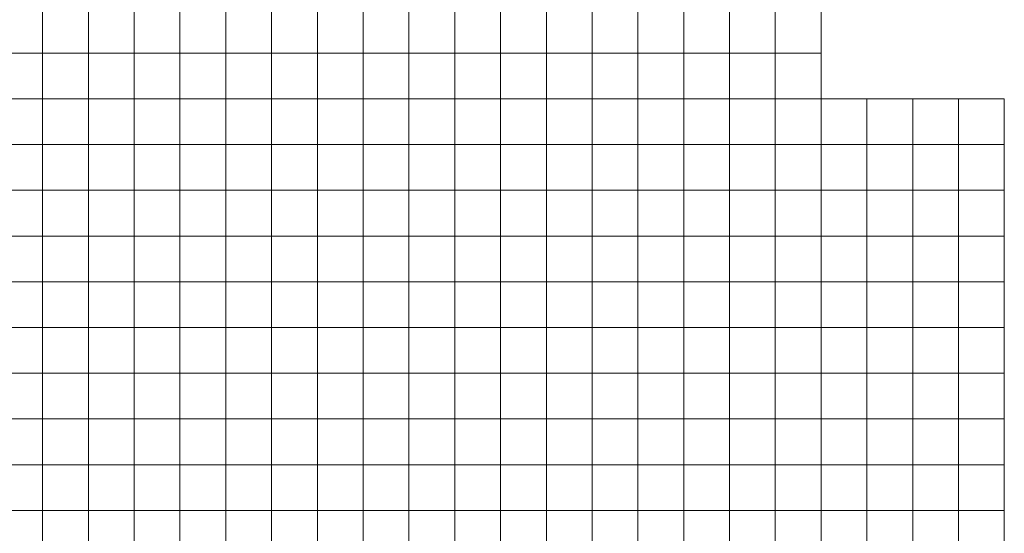
# Model space of a CAD drawing. Extents: x 536000 to 690000, y 4638000 to 4800000.
# Drawn here: x 616500 to 638000, y 4666500 to 4677730 of the extents above; entities that cross this region are included whole.
import ezdxf

# ---------------------------------------------------------------- set-up
doc = ezdxf.new("R2010")
doc.units = 0
doc.layers.add('Malla_Lidar_2017_EPSG25830', color=7, linetype='Continuous', lineweight=0)

msp = doc.modelspace()

# ---------------------------------------------------------------- linework, layer by layer
at = {"layer": 'Malla_Lidar_2017_EPSG25830', "linetype": 'Continuous', "lineweight": 0}
for points in [[(616000, 4678000), (617000, 4678000), (617000, 4677000), (616000, 4677000), (616000, 4678000)], [(617000, 4678000), (618000, 4678000), (618000, 4677000), (617000, 4677000), (617000, 4678000)], [(618000, 4678000), (619000, 4678000), (619000, 4677000), (618000, 4677000), (618000, 4678000)], [(619000, 4678000), (620000, 4678000), (620000, 4677000), (619000, 4677000), (619000, 4678000)], [(620000, 4678000), (621000, 4678000), (621000, 4677000), (620000, 4677000), (620000, 4678000)], [(621000, 4678000), (622000, 4678000), (622000, 4677000), (621000, 4677000), (621000, 4678000)], [(622000, 4678000), (623000, 4678000), (623000, 4677000), (622000, 4677000), (622000, 4678000)], [(623000, 4678000), (624000, 4678000), (624000, 4677000), (623000, 4677000), (623000, 4678000)], [(624000, 4678000), (625000, 4678000), (625000, 4677000), (624000, 4677000), (624000, 4678000)], [(625000, 4678000), (626000, 4678000), (626000, 4677000), (625000, 4677000), (625000, 4678000)], [(626000, 4678000), (627000, 4678000), (627000, 4677000), (626000, 4677000), (626000, 4678000)], [(627000, 4678000), (628000, 4678000), (628000, 4677000), (627000, 4677000), (627000, 4678000)], [(628000, 4678000), (629000, 4678000), (629000, 4677000), (628000, 4677000), (628000, 4678000)], [(629000, 4678000), (630000, 4678000), (630000, 4677000), (629000, 4677000), (629000, 4678000)], [(630000, 4678000), (631000, 4678000), (631000, 4677000), (630000, 4677000), (630000, 4678000)], [(631000, 4678000), (632000, 4678000), (632000, 4677000), (631000, 4677000), (631000, 4678000)], [(632000, 4678000), (633000, 4678000), (633000, 4677000), (632000, 4677000), (632000, 4678000)], [(633000, 4678000), (634000, 4678000), (634000, 4677000), (633000, 4677000), (633000, 4678000)], [(616000, 4677000), (617000, 4677000), (617000, 4676000), (616000, 4676000), (616000, 4677000)], [(617000, 4677000), (618000, 4677000), (618000, 4676000), (617000, 4676000), (617000, 4677000)], [(618000, 4677000), (619000, 4677000), (619000, 4676000), (618000, 4676000), (618000, 4677000)], [(619000, 4677000), (620000, 4677000), (620000, 4676000), (619000, 4676000), (619000, 4677000)], [(620000, 4677000), (621000, 4677000), (621000, 4676000), (620000, 4676000), (620000, 4677000)], [(621000, 4677000), (622000, 4677000), (622000, 4676000), (621000, 4676000), (621000, 4677000)], [(622000, 4677000), (623000, 4677000), (623000, 4676000), (622000, 4676000), (622000, 4677000)], [(623000, 4677000), (624000, 4677000), (624000, 4676000), (623000, 4676000), (623000, 4677000)], [(624000, 4677000), (625000, 4677000), (625000, 4676000), (624000, 4676000), (624000, 4677000)], [(625000, 4677000), (626000, 4677000), (626000, 4676000), (625000, 4676000), (625000, 4677000)], [(626000, 4677000), (627000, 4677000), (627000, 4676000), (626000, 4676000), (626000, 4677000)], [(627000, 4677000), (628000, 4677000), (628000, 4676000), (627000, 4676000), (627000, 4677000)], [(628000, 4677000), (629000, 4677000), (629000, 4676000), (628000, 4676000), (628000, 4677000)], [(629000, 4677000), (630000, 4677000), (630000, 4676000), (629000, 4676000), (629000, 4677000)], [(630000, 4677000), (631000, 4677000), (631000, 4676000), (630000, 4676000), (630000, 4677000)], [(631000, 4677000), (632000, 4677000), (632000, 4676000), (631000, 4676000), (631000, 4677000)], [(632000, 4677000), (633000, 4677000), (633000, 4676000), (632000, 4676000), (632000, 4677000)], [(633000, 4677000), (634000, 4677000), (634000, 4676000), (633000, 4676000), (633000, 4677000)], [(616000, 4676000), (617000, 4676000), (617000, 4675000), (616000, 4675000), (616000, 4676000)], [(617000, 4676000), (618000, 4676000), (618000, 4675000), (617000, 4675000), (617000, 4676000)], [(618000, 4676000), (619000, 4676000), (619000, 4675000), (618000, 4675000), (618000, 4676000)], [(619000, 4676000), (620000, 4676000), (620000, 4675000), (619000, 4675000), (619000, 4676000)], [(620000, 4676000), (621000, 4676000), (621000, 4675000), (620000, 4675000), (620000, 4676000)], [(621000, 4676000), (622000, 4676000), (622000, 4675000), (621000, 4675000), (621000, 4676000)], [(622000, 4676000), (623000, 4676000), (623000, 4675000), (622000, 4675000), (622000, 4676000)], [(623000, 4676000), (624000, 4676000), (624000, 4675000), (623000, 4675000), (623000, 4676000)], [(624000, 4676000), (625000, 4676000), (625000, 4675000), (624000, 4675000), (624000, 4676000)], [(625000, 4676000), (626000, 4676000), (626000, 4675000), (625000, 4675000), (625000, 4676000)], [(626000, 4676000), (627000, 4676000), (627000, 4675000), (626000, 4675000), (626000, 4676000)], [(627000, 4676000), (628000, 4676000), (628000, 4675000), (627000, 4675000), (627000, 4676000)], [(628000, 4676000), (629000, 4676000), (629000, 4675000), (628000, 4675000), (628000, 4676000)], [(629000, 4676000), (630000, 4676000), (630000, 4675000), (629000, 4675000), (629000, 4676000)], [(630000, 4676000), (631000, 4676000), (631000, 4675000), (630000, 4675000), (630000, 4676000)], [(631000, 4676000), (632000, 4676000), (632000, 4675000), (631000, 4675000), (631000, 4676000)], [(632000, 4676000), (633000, 4676000), (633000, 4675000), (632000, 4675000), (632000, 4676000)], [(633000, 4676000), (634000, 4676000), (634000, 4675000), (633000, 4675000), (633000, 4676000)], [(634000, 4676000), (635000, 4676000), (635000, 4675000), (634000, 4675000), (634000, 4676000)], [(635000, 4676000), (636000, 4676000), (636000, 4675000), (635000, 4675000), (635000, 4676000)], [(636000, 4676000), (637000, 4676000), (637000, 4675000), (636000, 4675000), (636000, 4676000)], [(637000, 4676000), (638000, 4676000), (638000, 4675000), (637000, 4675000), (637000, 4676000)], [(616000, 4675000), (617000, 4675000), (617000, 4674000), (616000, 4674000), (616000, 4675000)], [(617000, 4675000), (618000, 4675000), (618000, 4674000), (617000, 4674000), (617000, 4675000)], [(618000, 4675000), (619000, 4675000), (619000, 4674000), (618000, 4674000), (618000, 4675000)], [(619000, 4675000), (620000, 4675000), (620000, 4674000), (619000, 4674000), (619000, 4675000)], [(620000, 4675000), (621000, 4675000), (621000, 4674000), (620000, 4674000), (620000, 4675000)], [(621000, 4675000), (622000, 4675000), (622000, 4674000), (621000, 4674000), (621000, 4675000)], [(622000, 4675000), (623000, 4675000), (623000, 4674000), (622000, 4674000), (622000, 4675000)], [(623000, 4675000), (624000, 4675000), (624000, 4674000), (623000, 4674000), (623000, 4675000)], [(624000, 4675000), (625000, 4675000), (625000, 4674000), (624000, 4674000), (624000, 4675000)], [(625000, 4675000), (626000, 4675000), (626000, 4674000), (625000, 4674000), (625000, 4675000)], [(626000, 4675000), (627000, 4675000), (627000, 4674000), (626000, 4674000), (626000, 4675000)], [(627000, 4675000), (628000, 4675000), (628000, 4674000), (627000, 4674000), (627000, 4675000)], [(628000, 4675000), (629000, 4675000), (629000, 4674000), (628000, 4674000), (628000, 4675000)], [(629000, 4675000), (630000, 4675000), (630000, 4674000), (629000, 4674000), (629000, 4675000)], [(630000, 4675000), (631000, 4675000), (631000, 4674000), (630000, 4674000), (630000, 4675000)], [(631000, 4675000), (632000, 4675000), (632000, 4674000), (631000, 4674000), (631000, 4675000)], [(632000, 4675000), (633000, 4675000), (633000, 4674000), (632000, 4674000), (632000, 4675000)], [(633000, 4675000), (634000, 4675000), (634000, 4674000), (633000, 4674000), (633000, 4675000)], [(634000, 4675000), (635000, 4675000), (635000, 4674000), (634000, 4674000), (634000, 4675000)], [(635000, 4675000), (636000, 4675000), (636000, 4674000), (635000, 4674000), (635000, 4675000)], [(636000, 4675000), (637000, 4675000), (637000, 4674000), (636000, 4674000), (636000, 4675000)], [(637000, 4675000), (638000, 4675000), (638000, 4674000), (637000, 4674000), (637000, 4675000)], [(616000, 4674000), (617000, 4674000), (617000, 4673000), (616000, 4673000), (616000, 4674000)], [(617000, 4674000), (618000, 4674000), (618000, 4673000), (617000, 4673000), (617000, 4674000)], [(618000, 4674000), (619000, 4674000), (619000, 4673000), (618000, 4673000), (618000, 4674000)], [(619000, 4674000), (620000, 4674000), (620000, 4673000), (619000, 4673000), (619000, 4674000)], [(620000, 4674000), (621000, 4674000), (621000, 4673000), (620000, 4673000), (620000, 4674000)], [(621000, 4674000), (622000, 4674000), (622000, 4673000), (621000, 4673000), (621000, 4674000)], [(622000, 4674000), (623000, 4674000), (623000, 4673000), (622000, 4673000), (622000, 4674000)], [(623000, 4674000), (624000, 4674000), (624000, 4673000), (623000, 4673000), (623000, 4674000)], [(624000, 4674000), (625000, 4674000), (625000, 4673000), (624000, 4673000), (624000, 4674000)], [(625000, 4674000), (626000, 4674000), (626000, 4673000), (625000, 4673000), (625000, 4674000)], [(626000, 4674000), (627000, 4674000), (627000, 4673000), (626000, 4673000), (626000, 4674000)], [(627000, 4674000), (628000, 4674000), (628000, 4673000), (627000, 4673000), (627000, 4674000)], [(628000, 4674000), (629000, 4674000), (629000, 4673000), (628000, 4673000), (628000, 4674000)], [(629000, 4674000), (630000, 4674000), (630000, 4673000), (629000, 4673000), (629000, 4674000)], [(630000, 4674000), (631000, 4674000), (631000, 4673000), (630000, 4673000), (630000, 4674000)], [(631000, 4674000), (632000, 4674000), (632000, 4673000), (631000, 4673000), (631000, 4674000)], [(632000, 4674000), (633000, 4674000), (633000, 4673000), (632000, 4673000), (632000, 4674000)], [(633000, 4674000), (634000, 4674000), (634000, 4673000), (633000, 4673000), (633000, 4674000)], [(634000, 4674000), (635000, 4674000), (635000, 4673000), (634000, 4673000), (634000, 4674000)], [(635000, 4674000), (636000, 4674000), (636000, 4673000), (635000, 4673000), (635000, 4674000)], [(636000, 4674000), (637000, 4674000), (637000, 4673000), (636000, 4673000), (636000, 4674000)], [(637000, 4674000), (638000, 4674000), (638000, 4673000), (637000, 4673000), (637000, 4674000)], [(616000, 4673000), (617000, 4673000), (617000, 4672000), (616000, 4672000), (616000, 4673000)], [(617000, 4673000), (618000, 4673000), (618000, 4672000), (617000, 4672000), (617000, 4673000)], [(618000, 4673000), (619000, 4673000), (619000, 4672000), (618000, 4672000), (618000, 4673000)], [(619000, 4673000), (620000, 4673000), (620000, 4672000), (619000, 4672000), (619000, 4673000)], [(620000, 4673000), (621000, 4673000), (621000, 4672000), (620000, 4672000), (620000, 4673000)], [(621000, 4673000), (622000, 4673000), (622000, 4672000), (621000, 4672000), (621000, 4673000)], [(622000, 4673000), (623000, 4673000), (623000, 4672000), (622000, 4672000), (622000, 4673000)], [(623000, 4673000), (624000, 4673000), (624000, 4672000), (623000, 4672000), (623000, 4673000)], [(624000, 4673000), (625000, 4673000), (625000, 4672000), (624000, 4672000), (624000, 4673000)], [(625000, 4673000), (626000, 4673000), (626000, 4672000), (625000, 4672000), (625000, 4673000)], [(626000, 4673000), (627000, 4673000), (627000, 4672000), (626000, 4672000), (626000, 4673000)], [(627000, 4673000), (628000, 4673000), (628000, 4672000), (627000, 4672000), (627000, 4673000)], [(628000, 4673000), (629000, 4673000), (629000, 4672000), (628000, 4672000), (628000, 4673000)], [(629000, 4673000), (630000, 4673000), (630000, 4672000), (629000, 4672000), (629000, 4673000)], [(630000, 4673000), (631000, 4673000), (631000, 4672000), (630000, 4672000), (630000, 4673000)], [(631000, 4673000), (632000, 4673000), (632000, 4672000), (631000, 4672000), (631000, 4673000)], [(632000, 4673000), (633000, 4673000), (633000, 4672000), (632000, 4672000), (632000, 4673000)], [(633000, 4673000), (634000, 4673000), (634000, 4672000), (633000, 4672000), (633000, 4673000)], [(634000, 4673000), (635000, 4673000), (635000, 4672000), (634000, 4672000), (634000, 4673000)], [(635000, 4673000), (636000, 4673000), (636000, 4672000), (635000, 4672000), (635000, 4673000)], [(636000, 4673000), (637000, 4673000), (637000, 4672000), (636000, 4672000), (636000, 4673000)], [(637000, 4673000), (638000, 4673000), (638000, 4672000), (637000, 4672000), (637000, 4673000)], [(616000, 4672000), (617000, 4672000), (617000, 4671000), (616000, 4671000), (616000, 4672000)], [(617000, 4672000), (618000, 4672000), (618000, 4671000), (617000, 4671000), (617000, 4672000)], [(618000, 4672000), (619000, 4672000), (619000, 4671000), (618000, 4671000), (618000, 4672000)], [(619000, 4672000), (620000, 4672000), (620000, 4671000), (619000, 4671000), (619000, 4672000)], [(620000, 4672000), (621000, 4672000), (621000, 4671000), (620000, 4671000), (620000, 4672000)], [(621000, 4672000), (622000, 4672000), (622000, 4671000), (621000, 4671000), (621000, 4672000)], [(622000, 4672000), (623000, 4672000), (623000, 4671000), (622000, 4671000), (622000, 4672000)], [(623000, 4672000), (624000, 4672000), (624000, 4671000), (623000, 4671000), (623000, 4672000)], [(624000, 4672000), (625000, 4672000), (625000, 4671000), (624000, 4671000), (624000, 4672000)], [(625000, 4672000), (626000, 4672000), (626000, 4671000), (625000, 4671000), (625000, 4672000)], [(626000, 4672000), (627000, 4672000), (627000, 4671000), (626000, 4671000), (626000, 4672000)], [(627000, 4672000), (628000, 4672000), (628000, 4671000), (627000, 4671000), (627000, 4672000)], [(628000, 4672000), (629000, 4672000), (629000, 4671000), (628000, 4671000), (628000, 4672000)], [(629000, 4672000), (630000, 4672000), (630000, 4671000), (629000, 4671000), (629000, 4672000)], [(630000, 4672000), (631000, 4672000), (631000, 4671000), (630000, 4671000), (630000, 4672000)], [(631000, 4672000), (632000, 4672000), (632000, 4671000), (631000, 4671000), (631000, 4672000)], [(632000, 4672000), (633000, 4672000), (633000, 4671000), (632000, 4671000), (632000, 4672000)], [(633000, 4672000), (634000, 4672000), (634000, 4671000), (633000, 4671000), (633000, 4672000)], [(634000, 4672000), (635000, 4672000), (635000, 4671000), (634000, 4671000), (634000, 4672000)], [(635000, 4672000), (636000, 4672000), (636000, 4671000), (635000, 4671000), (635000, 4672000)], [(636000, 4672000), (637000, 4672000), (637000, 4671000), (636000, 4671000), (636000, 4672000)], [(637000, 4672000), (638000, 4672000), (638000, 4671000), (637000, 4671000), (637000, 4672000)], [(616000, 4671000), (617000, 4671000), (617000, 4670000), (616000, 4670000), (616000, 4671000)], [(617000, 4671000), (618000, 4671000), (618000, 4670000), (617000, 4670000), (617000, 4671000)], [(618000, 4671000), (619000, 4671000), (619000, 4670000), (618000, 4670000), (618000, 4671000)], [(619000, 4671000), (620000, 4671000), (620000, 4670000), (619000, 4670000), (619000, 4671000)], [(620000, 4671000), (621000, 4671000), (621000, 4670000), (620000, 4670000), (620000, 4671000)], [(621000, 4671000), (622000, 4671000), (622000, 4670000), (621000, 4670000), (621000, 4671000)], [(622000, 4671000), (623000, 4671000), (623000, 4670000), (622000, 4670000), (622000, 4671000)], [(623000, 4671000), (624000, 4671000), (624000, 4670000), (623000, 4670000), (623000, 4671000)], [(624000, 4671000), (625000, 4671000), (625000, 4670000), (624000, 4670000), (624000, 4671000)], [(625000, 4671000), (626000, 4671000), (626000, 4670000), (625000, 4670000), (625000, 4671000)], [(626000, 4671000), (627000, 4671000), (627000, 4670000), (626000, 4670000), (626000, 4671000)], [(627000, 4671000), (628000, 4671000), (628000, 4670000), (627000, 4670000), (627000, 4671000)], [(628000, 4671000), (629000, 4671000), (629000, 4670000), (628000, 4670000), (628000, 4671000)], [(629000, 4671000), (630000, 4671000), (630000, 4670000), (629000, 4670000), (629000, 4671000)], [(630000, 4671000), (631000, 4671000), (631000, 4670000), (630000, 4670000), (630000, 4671000)], [(631000, 4671000), (632000, 4671000), (632000, 4670000), (631000, 4670000), (631000, 4671000)], [(632000, 4671000), (633000, 4671000), (633000, 4670000), (632000, 4670000), (632000, 4671000)], [(633000, 4671000), (634000, 4671000), (634000, 4670000), (633000, 4670000), (633000, 4671000)], [(634000, 4671000), (635000, 4671000), (635000, 4670000), (634000, 4670000), (634000, 4671000)], [(635000, 4671000), (636000, 4671000), (636000, 4670000), (635000, 4670000), (635000, 4671000)], [(636000, 4671000), (637000, 4671000), (637000, 4670000), (636000, 4670000), (636000, 4671000)], [(637000, 4671000), (638000, 4671000), (638000, 4670000), (637000, 4670000), (637000, 4671000)], [(616000, 4670000), (617000, 4670000), (617000, 4669000), (616000, 4669000), (616000, 4670000)], [(617000, 4670000), (618000, 4670000), (618000, 4669000), (617000, 4669000), (617000, 4670000)], [(618000, 4670000), (619000, 4670000), (619000, 4669000), (618000, 4669000), (618000, 4670000)], [(619000, 4670000), (620000, 4670000), (620000, 4669000), (619000, 4669000), (619000, 4670000)], [(620000, 4670000), (621000, 4670000), (621000, 4669000), (620000, 4669000), (620000, 4670000)], [(621000, 4670000), (622000, 4670000), (622000, 4669000), (621000, 4669000), (621000, 4670000)], [(622000, 4670000), (623000, 4670000), (623000, 4669000), (622000, 4669000), (622000, 4670000)], [(623000, 4670000), (624000, 4670000), (624000, 4669000), (623000, 4669000), (623000, 4670000)], [(624000, 4670000), (625000, 4670000), (625000, 4669000), (624000, 4669000), (624000, 4670000)], [(625000, 4670000), (626000, 4670000), (626000, 4669000), (625000, 4669000), (625000, 4670000)], [(626000, 4670000), (627000, 4670000), (627000, 4669000), (626000, 4669000), (626000, 4670000)], [(627000, 4670000), (628000, 4670000), (628000, 4669000), (627000, 4669000), (627000, 4670000)], [(628000, 4670000), (629000, 4670000), (629000, 4669000), (628000, 4669000), (628000, 4670000)], [(629000, 4670000), (630000, 4670000), (630000, 4669000), (629000, 4669000), (629000, 4670000)], [(630000, 4670000), (631000, 4670000), (631000, 4669000), (630000, 4669000), (630000, 4670000)], [(631000, 4670000), (632000, 4670000), (632000, 4669000), (631000, 4669000), (631000, 4670000)], [(632000, 4670000), (633000, 4670000), (633000, 4669000), (632000, 4669000), (632000, 4670000)], [(633000, 4670000), (634000, 4670000), (634000, 4669000), (633000, 4669000), (633000, 4670000)], [(634000, 4670000), (635000, 4670000), (635000, 4669000), (634000, 4669000), (634000, 4670000)], [(635000, 4670000), (636000, 4670000), (636000, 4669000), (635000, 4669000), (635000, 4670000)], [(636000, 4670000), (637000, 4670000), (637000, 4669000), (636000, 4669000), (636000, 4670000)], [(637000, 4670000), (638000, 4670000), (638000, 4669000), (637000, 4669000), (637000, 4670000)], [(616000, 4669000), (617000, 4669000), (617000, 4668000), (616000, 4668000), (616000, 4669000)], [(617000, 4669000), (618000, 4669000), (618000, 4668000), (617000, 4668000), (617000, 4669000)], [(618000, 4669000), (619000, 4669000), (619000, 4668000), (618000, 4668000), (618000, 4669000)], [(619000, 4669000), (620000, 4669000), (620000, 4668000), (619000, 4668000), (619000, 4669000)], [(620000, 4669000), (621000, 4669000), (621000, 4668000), (620000, 4668000), (620000, 4669000)], [(621000, 4669000), (622000, 4669000), (622000, 4668000), (621000, 4668000), (621000, 4669000)], [(622000, 4669000), (623000, 4669000), (623000, 4668000), (622000, 4668000), (622000, 4669000)], [(623000, 4669000), (624000, 4669000), (624000, 4668000), (623000, 4668000), (623000, 4669000)], [(624000, 4669000), (625000, 4669000), (625000, 4668000), (624000, 4668000), (624000, 4669000)], [(625000, 4669000), (626000, 4669000), (626000, 4668000), (625000, 4668000), (625000, 4669000)], [(626000, 4669000), (627000, 4669000), (627000, 4668000), (626000, 4668000), (626000, 4669000)], [(627000, 4669000), (628000, 4669000), (628000, 4668000), (627000, 4668000), (627000, 4669000)], [(628000, 4669000), (629000, 4669000), (629000, 4668000), (628000, 4668000), (628000, 4669000)], [(629000, 4669000), (630000, 4669000), (630000, 4668000), (629000, 4668000), (629000, 4669000)], [(630000, 4669000), (631000, 4669000), (631000, 4668000), (630000, 4668000), (630000, 4669000)], [(631000, 4669000), (632000, 4669000), (632000, 4668000), (631000, 4668000), (631000, 4669000)], [(632000, 4669000), (633000, 4669000), (633000, 4668000), (632000, 4668000), (632000, 4669000)], [(633000, 4669000), (634000, 4669000), (634000, 4668000), (633000, 4668000), (633000, 4669000)], [(634000, 4669000), (635000, 4669000), (635000, 4668000), (634000, 4668000), (634000, 4669000)], [(635000, 4669000), (636000, 4669000), (636000, 4668000), (635000, 4668000), (635000, 4669000)], [(636000, 4669000), (637000, 4669000), (637000, 4668000), (636000, 4668000), (636000, 4669000)], [(637000, 4669000), (638000, 4669000), (638000, 4668000), (637000, 4668000), (637000, 4669000)], [(616000, 4668000), (617000, 4668000), (617000, 4667000), (616000, 4667000), (616000, 4668000)], [(617000, 4668000), (618000, 4668000), (618000, 4667000), (617000, 4667000), (617000, 4668000)], [(618000, 4668000), (619000, 4668000), (619000, 4667000), (618000, 4667000), (618000, 4668000)], [(619000, 4668000), (620000, 4668000), (620000, 4667000), (619000, 4667000), (619000, 4668000)], [(620000, 4668000), (621000, 4668000), (621000, 4667000), (620000, 4667000), (620000, 4668000)], [(621000, 4668000), (622000, 4668000), (622000, 4667000), (621000, 4667000), (621000, 4668000)], [(622000, 4668000), (623000, 4668000), (623000, 4667000), (622000, 4667000), (622000, 4668000)], [(623000, 4668000), (624000, 4668000), (624000, 4667000), (623000, 4667000), (623000, 4668000)], [(624000, 4668000), (625000, 4668000), (625000, 4667000), (624000, 4667000), (624000, 4668000)], [(625000, 4668000), (626000, 4668000), (626000, 4667000), (625000, 4667000), (625000, 4668000)], [(626000, 4668000), (627000, 4668000), (627000, 4667000), (626000, 4667000), (626000, 4668000)], [(627000, 4668000), (628000, 4668000), (628000, 4667000), (627000, 4667000), (627000, 4668000)], [(628000, 4668000), (629000, 4668000), (629000, 4667000), (628000, 4667000), (628000, 4668000)], [(629000, 4668000), (630000, 4668000), (630000, 4667000), (629000, 4667000), (629000, 4668000)], [(630000, 4668000), (631000, 4668000), (631000, 4667000), (630000, 4667000), (630000, 4668000)], [(631000, 4668000), (632000, 4668000), (632000, 4667000), (631000, 4667000), (631000, 4668000)], [(632000, 4668000), (633000, 4668000), (633000, 4667000), (632000, 4667000), (632000, 4668000)], [(633000, 4668000), (634000, 4668000), (634000, 4667000), (633000, 4667000), (633000, 4668000)], [(634000, 4668000), (635000, 4668000), (635000, 4667000), (634000, 4667000), (634000, 4668000)], [(635000, 4668000), (636000, 4668000), (636000, 4667000), (635000, 4667000), (635000, 4668000)], [(636000, 4668000), (637000, 4668000), (637000, 4667000), (636000, 4667000), (636000, 4668000)], [(637000, 4668000), (638000, 4668000), (638000, 4667000), (637000, 4667000), (637000, 4668000)], [(616000, 4667000), (617000, 4667000), (617000, 4666000), (616000, 4666000), (616000, 4667000)], [(617000, 4667000), (618000, 4667000), (618000, 4666000), (617000, 4666000), (617000, 4667000)], [(618000, 4667000), (619000, 4667000), (619000, 4666000), (618000, 4666000), (618000, 4667000)], [(619000, 4667000), (620000, 4667000), (620000, 4666000), (619000, 4666000), (619000, 4667000)], [(620000, 4667000), (621000, 4667000), (621000, 4666000), (620000, 4666000), (620000, 4667000)], [(621000, 4667000), (622000, 4667000), (622000, 4666000), (621000, 4666000), (621000, 4667000)], [(622000, 4667000), (623000, 4667000), (623000, 4666000), (622000, 4666000), (622000, 4667000)], [(623000, 4667000), (624000, 4667000), (624000, 4666000), (623000, 4666000), (623000, 4667000)], [(624000, 4667000), (625000, 4667000), (625000, 4666000), (624000, 4666000), (624000, 4667000)], [(625000, 4667000), (626000, 4667000), (626000, 4666000), (625000, 4666000), (625000, 4667000)], [(626000, 4667000), (627000, 4667000), (627000, 4666000), (626000, 4666000), (626000, 4667000)], [(627000, 4667000), (628000, 4667000), (628000, 4666000), (627000, 4666000), (627000, 4667000)], [(628000, 4667000), (629000, 4667000), (629000, 4666000), (628000, 4666000), (628000, 4667000)], [(629000, 4667000), (630000, 4667000), (630000, 4666000), (629000, 4666000), (629000, 4667000)], [(630000, 4667000), (631000, 4667000), (631000, 4666000), (630000, 4666000), (630000, 4667000)], [(631000, 4667000), (632000, 4667000), (632000, 4666000), (631000, 4666000), (631000, 4667000)], [(632000, 4667000), (633000, 4667000), (633000, 4666000), (632000, 4666000), (632000, 4667000)], [(633000, 4667000), (634000, 4667000), (634000, 4666000), (633000, 4666000), (633000, 4667000)], [(634000, 4667000), (635000, 4667000), (635000, 4666000), (634000, 4666000), (634000, 4667000)], [(635000, 4667000), (636000, 4667000), (636000, 4666000), (635000, 4666000), (635000, 4667000)], [(636000, 4667000), (637000, 4667000), (637000, 4666000), (636000, 4666000), (636000, 4667000)], [(637000, 4667000), (638000, 4667000), (638000, 4666000), (637000, 4666000), (637000, 4667000)]]:
    msp.add_lwpolyline(points, close=True, dxfattribs=at)

doc.saveas('drawing.dxf')
